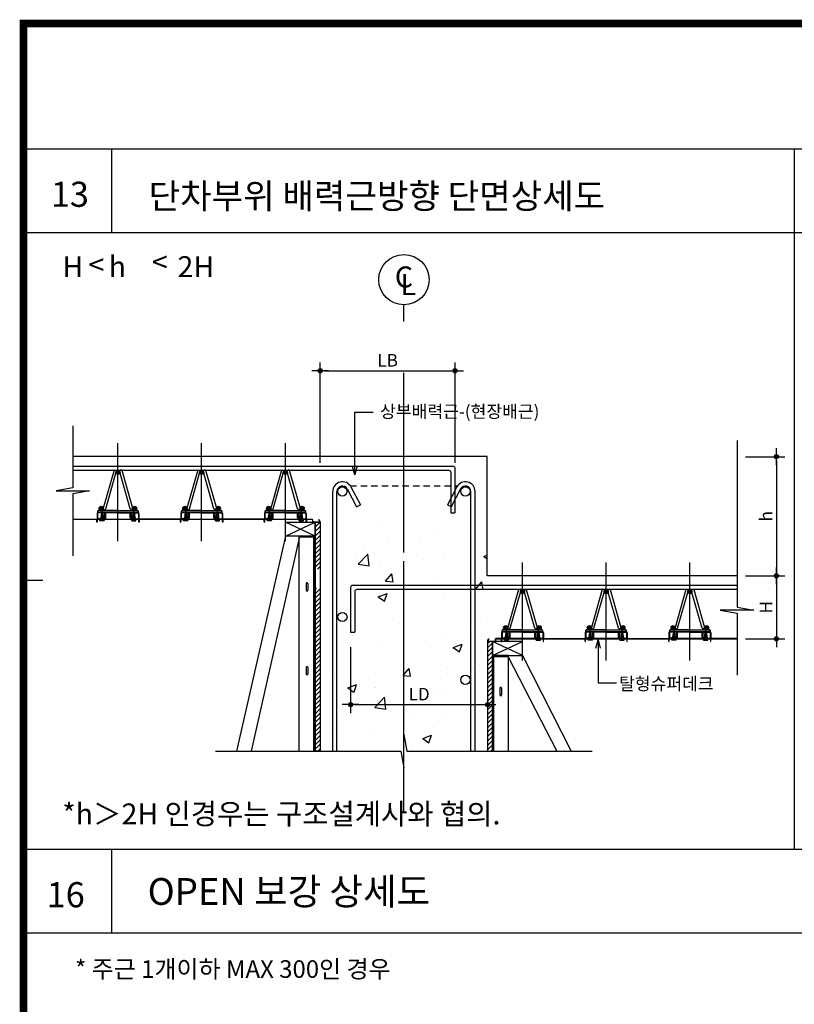
# Model space of a CAD drawing. Extents: x 6062 to 34957, y -22384 to 19835.
# Drawn here: x 19850 to 21701, y -11923 to -9572 of the extents above; entities that cross this region are included whole.
import ezdxf
from ezdxf.enums import TextEntityAlignment as Align

# ---------------------------------------------------------------- set-up
doc = ezdxf.new("R2010")
doc.units = 0
doc.header["$LTSCALE"] = 10
doc.header["$MEASUREMENT"] = 0
doc.header["$PDMODE"] = 3
for name, pattern in [('CEN', [62, 60, -1, 0, -1]), ('CENTER', [2, 1.25, -0.25, 0.25, -0.25]), ('CENTER2', [1.125, 0.75, -0.125, 0.125, -0.125]), ('HID', [2.5, 1.5, -1]), ('HIDDEN', [0.375, 0.25, -0.125])]:
    doc.linetypes.add(name, pattern=pattern)
doc.layers.get('0').update_dxf_attribs({"linetype": 'CONTINUOUS'})
doc.layers.get('DEFPOINTS').update_dxf_attribs({"linetype": 'CONTINUOUS'})
for name, color, linetype in [('1', 1, 'CONTINUOUS'), ('7ELE', 7, 'CONTINUOUS'), ('7TXT', 3, 'CONTINUOUS'), ('A-SYM-BUB', 3, 'CONTINUOUS'), ('CEN', 1, 'CEN'), ('DIM', 7, 'CONTINUOUS'), ('E', 115, 'CONTINUOUS'), ('E2', 6, 'CONTINUOUS'), ('G', 4, 'CONTINUOUS'), ('SEC', 2, 'CONTINUOUS'), ('TEXT', 6, 'CONTINUOUS'), ('슈퍼', 4, 'CONTINUOUS')]:
    doc.layers.add(name, color=color, linetype=linetype)
doc.styles.add('DO', font='txt', dxfattribs={"height": 30})
doc.styles.add('DY', font='txt')
doc.styles.add('Gtx', font='txt')
doc.styles.add('HD', font='txt')
doc.styles.add('ROMANS', font='txt', dxfattribs={"width": 0.75})
doc.styles.add('울릉도L', font='txt')
doc.dimstyles.new('ISO-25', dxfattribs={"dimtxt": 2.5, "dimasz": 2.5, "dimexe": 1.25, "dimexo": 0.625, "dimtad": 1, "dimtxsty": 'Standard', "dimcen": 2.5, "dimadec": 0, "dimazin": 0, "dimtfac": 1, "dimtmove": 0, "dimatfit": 3, "dimfxl": 0, "dimarcsym": 0})
doc.dimstyles.get("Standard").update_dxf_attribs({"dimtxt": 0.18, "dimasz": 0.18, "dimexe": 0.18, "dimexo": 0.0625, "dimgap": 0.09, "dimtad": 0, "dimtih": 1, "dimtoh": 1, "dimdec": 4, "dimzin": 0, "dimdsep": 46, "dimtxsty": 'Standard', "dimcen": 0.09, "dimadec": 0, "dimazin": 0, "dimtfac": 1, "dimtdec": 4, "dimtofl": 0, "dimtmove": 0, "dimatfit": 3, "dimfxl": 0, "dimtolj": 1, "dimtzin": 0, "dimarcsym": 0})
doc.dimstyles.new('STANDARD$0', dxfattribs={"dimscale": 0, "dimtxt": 3.5, "dimasz": 3, "dimexe": 2, "dimexo": 2, "dimgap": 1.5, "dimtad": 1, "dimdsep": 46, "dimtxsty": 'ROMANS', "dimblk": 'ORIGIN2', "dimcen": 3, "dimclrd": 7, "dimclre": 7, "dimclrt": 2, "dimadec": 0, "dimazin": 0, "dimtfac": 1, "dimtix": 1, "dimtmove": 2, "dimatfit": 0, "dimldrblk": 'OPEN', "dimfxl": 0, "dimtolj": 1, "dimtzin": 9, "dimarcsym": 0})

# ---------------------------------------------------------------- blocks, each defined once
blk = doc.blocks.new('코스틸_box')
at = {"layer": '1'}
blk.add_line((-39, -12410.8), (7.7, -12410.8), dxfattribs=at)
at = {"layer": '1', "const_width": 18}
blk.add_lwpolyline([(-39, -11081.2), (7914.6, -11081.2), (7914.6, -16399.4), (-39, -16399.4), (-39, -11081.2)], dxfattribs=at)
at = {"layer": '1'}
blk.add_lwpolyline([(7329.7, -11081.2), (-39, -11081.2), (-39, -16399.4), (7329.7, -16399.4)], close=True, dxfattribs=at)
blk = doc.blocks.new('DIMDOT')
at = {"color": 0}
blk.add_line((-2, 0), (2, 0), dxfattribs=at)
for radius in [0.5, 0.25]:
    blk.add_circle((0, 0), radius, dxfattribs=at)
blk = doc.blocks.new('*D472')
at = {"layer": 'DEFPOINTS', "color": 0}
for p in [(21564.6, -10899.6), (21564.6, -11050.1), (21658.7, -11050.1)]:
    blk.add_point(p, dxfattribs=at)
at = {"layer": 'DIM', "color": 0, "lineweight": -2}
for p, q in [((21584.6, -10899.6), (21678.7, -10899.6)), ((21658.7, -10909.6), (21658.7, -11040.1)), ((21584.6, -11050.1), (21678.7, -11050.1))]:
    blk.add_line(p, q, dxfattribs=at)
at = {"layer": 'DIM', "color": 0, "lineweight": -2, "xscale": 10, "yscale": 10, "zscale": 10}
for p, rotation in [((21658.7, -10899.6), 90), ((21658.7, -11050.1), 270)]:
    blk.add_blockref('DIMDOT', p, dxfattribs=dict(at, rotation=rotation))
at = {"layer": 'DIM', "color": 6, "insert": (21633.7, -10974.8), "char_height": 30, "attachment_point": 5, "rotation": 90, "style": 'DO'}
blk.add_mtext('\\A1;H', dxfattribs=at)
blk = doc.blocks.new('*D473')
at = {"layer": 'DEFPOINTS', "color": 0}
for p in [(21564.6, -10615.1), (21564.6, -10899.6), (21658.7, -10899.6)]:
    blk.add_point(p, dxfattribs=at)
at = {"layer": 'DIM', "color": 0, "lineweight": -2}
for p, q in [((21584.6, -10615.1), (21678.7, -10615.1)), ((21658.7, -10625.1), (21658.7, -10889.6)), ((21584.6, -10899.6), (21678.7, -10899.6))]:
    blk.add_line(p, q, dxfattribs=at)
at = {"layer": 'DIM', "color": 0, "lineweight": -2, "xscale": 10, "yscale": 10, "zscale": 10}
for p, rotation in [((21658.7, -10615.1), 90), ((21658.7, -10899.6), 270)]:
    blk.add_blockref('DIMDOT', p, dxfattribs=dict(at, rotation=rotation))
at = {"layer": 'DIM', "color": 6, "insert": (21633.7, -10757.3), "char_height": 30, "attachment_point": 5, "rotation": 90, "style": 'DO'}
blk.add_mtext('\\A1;h', dxfattribs=at)
blk = doc.blocks.new('*D474')
at = {"layer": 'DEFPOINTS', "color": 0}
for p in [(20890.6, -10410), (20568.5, -10649.5), (20890.6, -10649.5)]:
    blk.add_point(p, dxfattribs=at)
at = {"layer": 'DIM', "color": 0, "lineweight": -2}
for p, q in [((20568.5, -10629.5), (20568.5, -10390)), ((20890.6, -10629.5), (20890.6, -10390)), ((20578.5, -10410), (20880.6, -10410))]:
    blk.add_line(p, q, dxfattribs=at)
at = {"layer": 'DIM', "color": 0, "lineweight": -2, "xscale": 10, "yscale": 10, "zscale": 10, "rotation": 180}
blk.add_blockref('DIMDOT', (20568.5, -10410), dxfattribs=at)
at = {"layer": 'DIM', "color": 0, "lineweight": -2, "xscale": 10, "yscale": 10, "zscale": 10}
blk.add_blockref('DIMDOT', (20890.6, -10410), dxfattribs=at)
at = {"layer": 'DIM', "color": 6, "insert": (20729.6, -10384.9), "char_height": 30, "attachment_point": 5, "style": 'DO'}
blk.add_mtext('\\A1;LB', dxfattribs=at)
blk = doc.blocks.new('*D475')
at = {"layer": 'DEFPOINTS', "color": 0}
for p in [(20641.1, -11050.1), (20968.5, -11050.1), (20968.5, -11207.2)]:
    blk.add_point(p, dxfattribs=at)
at = {"layer": 'DIM', "color": 0, "lineweight": -2}
for p, q in [((20641.1, -11070.1), (20641.1, -11227.2)), ((20968.5, -11070.1), (20968.5, -11227.2)), ((20651.1, -11207.2), (20958.5, -11207.2))]:
    blk.add_line(p, q, dxfattribs=at)
at = {"layer": 'DIM', "color": 0, "lineweight": -2, "xscale": 10, "yscale": 10, "zscale": 10, "rotation": 180}
blk.add_blockref('DIMDOT', (20641.1, -11207.2), dxfattribs=at)
at = {"layer": 'DIM', "color": 0, "lineweight": -2, "xscale": 10, "yscale": 10, "zscale": 10}
blk.add_blockref('DIMDOT', (20968.5, -11207.2), dxfattribs=at)
at = {"layer": 'DIM', "color": 6, "insert": (20804.8, -11182.2), "char_height": 30, "attachment_point": 5, "style": 'DO'}
blk.add_mtext('\\A1;LD', dxfattribs=at)
blk = doc.blocks.new('BOLT_180529')
for p, q in [((30278.1, -1034.9), (30283.4, -1034.1)), ((30278.1, -1034.9), (30278.8, -1034.5)), ((30278.3, -1033.9), (30283.2, -1033.1)), ((30278.3, -1033.9), (30278.9, -1033.5)), ((30278.3, -1033.9), (30278.9, -1034.1)), ((30278.4, -1032.9), (30283, -1032.2)), ((30278.4, -1032.9), (30279.1, -1032.5)), ((30278.4, -1032.9), (30279.1, -1033.1)), ((30278.6, -1031.9), (30282.9, -1031.2)), ((30278.6, -1031.9), (30279.3, -1031.5)), ((30278.6, -1031.9), (30279.3, -1032.1)), ((30278.8, -1034.5), (30282.7, -1033.9)), ((30278.8, -1035.1), (30282.7, -1034.5)), ((30278.9, -1033.5), (30282.5, -1032.9)), ((30278.9, -1034.1), (30282.6, -1033.5)), ((30279.1, -1032.5), (30282.4, -1032)), ((30279.1, -1033.1), (30282.4, -1032.6)), ((30279.3, -1031.5), (30282.2, -1031)), ((30279.3, -1032.1), (30282.2, -1031.6)), ((30282.9, -1031.2), (30282.2, -1031)), ((30282.9, -1031.2), (30282.2, -1031.6)), ((30283, -1032.2), (30282.4, -1032)), ((30283, -1032.2), (30282.4, -1032.6)), ((30283.2, -1033.1), (30282.5, -1032.9)), ((30283.2, -1033.1), (30282.5, -1033.5)), ((30283.4, -1034.1), (30282.7, -1033.9)), ((30283.4, -1034.1), (30282.7, -1034.5)), ((30275.8, -1047.7), (30275.8, -1044.3)), ((30275.8, -1044.3), (30285.8, -1044.3)), ((30275.8, -1044.5), (30285.8, -1044.5)), ((30276.3, -1048.2), (30285.2, -1048.2)), ((30277.7, -1037.9), (30283.8, -1036.9)), ((30277.7, -1037.9), (30278.4, -1037.5)), ((30277.7, -1038.9), (30283.9, -1037.9)), ((30277.7, -1037.9), (30278.4, -1038.1)), ((30277.7, -1038.9), (30278.4, -1038.5)), ((30277.7, -1039.9), (30283.9, -1038.9)), ((30277.7, -1038.9), (30278.4, -1039.1)), ((30277.7, -1039.9), (30278.4, -1039.5)), ((30277.7, -1040.9), (30283.9, -1039.9)), ((30277.7, -1039.9), (30278.4, -1040.1)), ((30277.7, -1040.9), (30278.4, -1040.5)), ((30277.7, -1041.9), (30283.9, -1040.9)), ((30277.7, -1040.9), (30278.4, -1041.1)), ((30277.7, -1041.9), (30278.4, -1041.5)), ((30277.7, -1042.9), (30283.9, -1041.9)), ((30277.7, -1041.9), (30278.4, -1042.1)), ((30277.7, -1042.9), (30278.4, -1042.5)), ((30277.7, -1042.9), (30278.4, -1043.1)), ((30277.8, -1036.9), (30283.7, -1036)), ((30277.8, -1036.9), (30278.5, -1036.5)), ((30277.8, -1036.9), (30278.5, -1037.1)), ((30277.9, -1035.9), (30283.5, -1035)), ((30277.9, -1035.9), (30278.6, -1035.5)), ((30277.9, -1035.9), (30278.6, -1036.1)), ((30278.1, -1034.9), (30278.8, -1035.1)), ((30278.3, -1048.2), (30278.3, -1044.3)), ((30278.4, -1037.5), (30283.1, -1036.7)), ((30278.4, -1038.1), (30283.1, -1037.3)), ((30278.4, -1038.5), (30283.2, -1037.7)), ((30278.4, -1039.1), (30283.2, -1038.3)), ((30278.4, -1039.5), (30283.2, -1038.7)), ((30278.4, -1040.1), (30283.2, -1039.3)), ((30278.4, -1040.5), (30283.2, -1039.7)), ((30278.4, -1041.1), (30283.2, -1040.3)), ((30278.4, -1041.5), (30283.2, -1040.7)), ((30278.4, -1042.1), (30283.2, -1041.3)), ((30278.4, -1042.5), (30283.2, -1041.7)), ((30278.4, -1043.1), (30283.2, -1042.3)), ((30278.4, -1044.3), (30278.4, -1043.1)), ((30278.5, -1036.5), (30283, -1035.8)), ((30278.5, -1037.1), (30283, -1036.4)), ((30278.6, -1035.5), (30282.9, -1034.8)), ((30278.6, -1036.1), (30282.9, -1035.4)), ((30280.6, -1044.5), (30280.6, -1046.7)), ((30280.8, -1044.3), (30280.8, -1048.2)), ((30281, -1044.5), (30281, -1046.7)), ((30283.5, -1035), (30282.9, -1034.8)), ((30283.5, -1035), (30282.9, -1035.4)), ((30283.7, -1036), (30283, -1035.8)), ((30283.7, -1036), (30283, -1036.4)), ((30283.8, -1036.9), (30283.1, -1036.7)), ((30283.8, -1036.9), (30283.1, -1037.3)), ((30283.9, -1037.9), (30283.2, -1037.7)), ((30283.9, -1037.9), (30283.2, -1038.3)), ((30283.9, -1038.9), (30283.2, -1038.7)), ((30283.9, -1038.9), (30283.2, -1039.3)), ((30283.9, -1039.9), (30283.2, -1039.7)), ((30283.9, -1039.9), (30283.2, -1040.3)), ((30283.9, -1040.9), (30283.2, -1040.7)), ((30283.9, -1040.9), (30283.2, -1041.3)), ((30283.9, -1041.9), (30283.2, -1041.7)), ((30283.9, -1041.9), (30283.2, -1042.3)), ((30283.2, -1044.3), (30283.2, -1042.3)), ((30283.3, -1048.2), (30283.3, -1044.3)), ((30285.8, -1047.7), (30285.8, -1044.3))]:
    blk.add_line(p, q)
at = {"color": 1, "linetype": 'CENTER'}
blk.add_line((30280.8, -1048.2), (30280.8, -1029.3), dxfattribs=at)
at = {"color": 1, "linetype": 'HIDDEN'}
for p, q in [((30278.3, -1046), (30280.8, -1045.7)), ((30278.3, -1048.2), (30278.3, -1046)), ((30280.8, -1045.7), (30283.3, -1046)), ((30283.3, -1048.2), (30283.3, -1046))]:
    blk.add_line(p, q, dxfattribs=at)
at = {"linetype": 'ByBlock'}
for centre, radius, start, end in [((30278.6, -1034.2), 0.33, 297.4516, 17.6136), ((30278.8, -1033.2), 0.331, 296.5797, 16.9344), ((30279, -1032.3), 0.259, 280.1449, 31.8312), ((30282.5, -1031.7), 0.261, 160.1813, 252.232), ((30282.6, -1032.7), 0.239, 150.8907, 258.9259), ((30282.9, -1033.6), 0.309, 163.8211, 237.189), ((30282.9, -1034.6), 0.259, 157.3229, 249.9586), ((30278.2, -1038.3), 0.271, 309.3172, 45.5467), ((30278.2, -1039.3), 0.271, 309.3172, 45.5467), ((30278.2, -1040.3), 0.271, 309.3172, 45.5467), ((30278.2, -1041.3), 0.271, 309.3172, 45.5467), ((30278.2, -1042.3), 0.271, 309.3172, 45.5467), ((30278, -1037.2), 0.485, 321.532, 10.7813), ((30278.3, -1036.2), 0.348, 301.7742, 16.0992), ((30278.5, -1035.2), 0.317, 296.8219, 20.1365), ((30283.1, -1035.5), 0.267, 158.3535, 247.199), ((30283.3, -1036.5), 0.293, 161.0294, 242.2586), ((30283.6, -1037.4), 0.466, 168.9383, 218.2085), ((30283.3, -1038.5), 0.2, 99.8863, 259.1584), ((30283.3, -1039.5), 0.2, 99.8863, 259.1584), ((30283.3, -1040.5), 0.2, 99.8863, 259.1584), ((30283.3, -1041.5), 0.2, 99.8863, 259.1584)]:
    blk.add_arc(centre, radius, start, end, dxfattribs=at)
for centre, radius, start, end in [((30273.9, -1026.1), 7.62, 314.7796, 334.8755), ((30291.9, -1021.5), 13.6, 214.9796, 224.3065), ((30278.2, -1045.6), 2.67, 205.8914, 334.1086), ((30276.3, -1047.7), 0.5, 180, 270), ((30283.4, -1045.6), 2.67, 205.8914, 334.1086), ((30285.3, -1047.7), 0.5, 270, 0)]:
    blk.add_arc(centre, radius, start, end)
blk = doc.blocks.new('탈형_200810')
at = {"linetype": 'ByBlock'}
for p, q in [((29760.4, -1050), (29760.4, -1061.6)), ((29761.6, -1050), (29761.6, -1061.6)), ((29761.6, -1050), (29761.6, -1050)), ((29810.4, -1046.8), (29763.6, -1046.8)), ((29810.4, -1048), (29763.6, -1048)), ((29810.4, -1042.8), (29763.9, -1042.8)), ((29810.4, -1046.8), (29768.9, -1046.8)), ((29778.4, -1061.6), (29778.4, -1048)), ((29779.6, -1061.6), (29779.6, -1048)), ((29781.1, -1060.1), (29781.1, -1048)), ((29810.4, -1042.8), (29856.9, -1042.8)), ((29810.4, -1046.8), (29857.2, -1046.8)), ((29810.4, -1046.8), (29851.9, -1046.8)), ((29810.4, -1048), (29857.2, -1048)), ((29839.7, -1060.1), (29839.7, -1048)), ((29841.2, -1061.6), (29841.2, -1048)), ((29842.4, -1061.6), (29842.4, -1048)), ((29859.2, -1050), (29859.2, -1061.6)), ((29859.2, -1050), (29859.2, -1050)), ((29860.4, -1050), (29860.4, -1061.6)), ((29761.6, -1061.6), (29761.6, -1061.6)), ((29776.7, -1062.6), (29762.6, -1062.6)), ((29768.5, -1062.3), (29768.5, -1060.6)), ((29776.3, -1060.6), (29768.5, -1060.6)), ((29776.3, -1062.3), (29776.3, -1060.6)), ((29777.4, -1062.6), (29776.5, -1062.6)), ((29779.6, -1061.6), (29779.6, -1061.6)), ((29841.2, -1061.6), (29841.2, -1061.6)), ((29843.4, -1062.6), (29844.3, -1062.6)), ((29844.1, -1062.6), (29858.2, -1062.6)), ((29844.5, -1062.3), (29844.5, -1060.6)), ((29844.5, -1060.6), (29852.3, -1060.6)), ((29852.3, -1062.3), (29852.3, -1060.6)), ((29859.2, -1061.6), (29859.2, -1061.6))]:
    blk.add_line(p, q, dxfattribs=at)
at = {"color": 1, "linetype": 'CENTER2'}
for p, q in [((29772.4, -1059.9), (29772.4, -1044.1)), ((29772.4, -1059.9), (29772.4, -1044.9)), ((29848.4, -1059.9), (29848.4, -1044.1)), ((29848.4, -1059.9), (29848.4, -1044.9))]:
    blk.add_line(p, q, dxfattribs=at)
for p, q in [((29777.4, -1063.8), (29762.6, -1063.8)), ((29843.4, -1063.8), (29858.2, -1063.8))]:
    blk.add_line(p, q)
at = {"color": 240, "linetype": 'HIDDEN'}
for p, q in [((29769.6, -1063.1), (29769.6, -1060.6)), ((29772.4, -1063.8), (29772.4, -1060.6)), ((29775.2, -1063.1), (29775.2, -1060.6)), ((29845.6, -1063.1), (29845.6, -1060.6)), ((29848.4, -1063.8), (29848.4, -1060.6)), ((29851.2, -1063.1), (29851.2, -1060.6))]:
    blk.add_line(p, q, dxfattribs=at)
at = {"linetype": 'ByBlock'}
for centre, radius, start, end in [((29763.6, -1050), 3.2, 90, 180), ((29769.4, -1047.6), 8.22, 151.5081, 181.5147), ((29763.6, -1050), 2, 90, 180), ((29763.9, -1044.8), 2, 90, 147.5558), ((29856.9, -1044.8), 2, 32.4442, 90), ((29857.2, -1050), 3.2, 0, 90), ((29857.2, -1050), 2, 0, 90), ((29851.4, -1047.6), 8.22, 358.4853, 28.4919), ((29762.6, -1061.6), 2.2, 180, 270.0048), ((29762.6, -1061.6), 1, 180, 270), ((29768.2, -1062.3), 0.3, 270, 0), ((29776.6, -1062.3), 0.3, 180, 270), ((29777.4, -1061.6), 1, 270, 0), ((29777.4, -1061.6), 2.2, 270, 0), ((29779.6, -1060.1), 1.5, 270, 0), ((29841.2, -1060.1), 1.5, 180, 270), ((29843.4, -1061.6), 2.2, 180, 270), ((29843.4, -1061.6), 1, 180, 270), ((29844.2, -1062.3), 0.3, 270, 0), ((29852.6, -1062.3), 0.3, 180, 270), ((29858.2, -1061.6), 1, 270, 0), ((29858.2, -1061.6), 2.2, 269.9952, 0)]:
    blk.add_arc(centre, radius, start, end, dxfattribs=at)
at = {"color": 240, "linetype": 'HIDDEN'}
for centre, start, end in [((29768.6, -1062.8), 270, 341.8051), ((29776.1, -1062.8), 198.1949, 270), ((29844.6, -1062.8), 270, 341.8051), ((29852.1, -1062.8), 198.1949, 270)]:
    blk.add_arc(centre, 1, start, end, dxfattribs=at)
at = {"layer": 'G', "color": 0, "xscale": -1}
blk.add_blockref('BOLT_180529', (60053.2, -19.4), dxfattribs=at)
at = {"layer": 'G', "color": 0}
blk.add_blockref('BOLT_180529', (-432.4, -19.4), dxfattribs=at)

msp = doc.modelspace()

# ---------------------------------------------------------------- hatches: boundary and pattern name
at = {"layer": '7ELE', "linetype": 'ByBlock'}
h = msp.add_hatch(dxfattribs=at)
h.set_pattern_fill('AR-CONC', color=9, scale=30, style=0)
h.set_pattern_definition([(50, (-108817.96, -54638.77), (215.17805, -18.82564), [22.5, -247.5]), (355, (-108817.96, -54638.77), (-41.6254, 225.65764), [18, -198]), (100.4514, (-108800.03, -54640.33), (173.5528, 206.83186), [19.12206, -210.34263]), (46.1842, (-108817.96, -54578.77), (320.1723, -49.6557), [33.75, -371.25]), (96.6356, (-108791.28, -54582.9), (280.3988, 292.23536), [28.6831, -315.5139]), (351.1842, (-108817.96, -54578.77), (280.3986, 292.2356), [27, -297]), (21, (-108787.96, -54593.77), (179.07212, -120.78567), [22.5, -247.5]), (326, (-108787.96, -54593.77), (72.9946, 217.545), [18, -198]), (71.4514, (-108773.04, -54603.83), (252.0668, 96.75915), [19.12206, -210.34263]), (37.5, (-108817.96, -54638.766), (3.647957, 99.868156), [0, -195.6, 0, -201, 0, -198.75]), (7.5, (-108817.96, -54638.77), (78.92086, 118.32351), [0, -114.6, 0, -191.1, 0, -75.75]), (327.5, (-108884.86, -54638.77), (160.14673, -6.76646), [0, -75, 0, -234, 0, -310.5]), (317.5, (-108914.86, -54638.77), (174.95585, 30.0315), [0, -97.5, 0, -155.4, 0, -220.5])])
h.paths.add_polyline_path([(20768.492, -10765.068), (20568.492, -10765.068), (20568.492, -11318.48), (20761.448, -11318.48), (20768.492, -11358.48), (20768.492, -11278.48)])
h.paths.add_polyline_path([(20968.492, -10765.068), (20768.492, -10765.068), (20768.492, -11278.48), (20775.536, -11318.48), (20968.492, -11318.48)])
at = {"layer": 'E', "linetype": 'ByBlock'}
h = msp.add_hatch(dxfattribs=at)
h.set_pattern_fill('ANSI31', color=9, scale=60, style=0)
h.set_pattern_definition([(45, (-108817.961, -48548.766), (-5.30330086, 5.30330086), [])])
h.paths.add_polyline_path([(20568.492, -10771.568), (20556.492, -10771.568), (20556.492, -11318.48), (20568.492, -11318.48)])
h.paths.add_polyline_path([(20556.492, -10883.719), (20568.492, -10883.719), (20568.492, -10928.76), (20556.492, -10928.76)])
h = msp.add_hatch(dxfattribs=at)
h.set_pattern_fill('ANSI31', color=9, scale=60, style=0)
h.set_pattern_definition([(45, (-108405.961, -48698.766), (-5.30330086, 5.30330086), [])])
h.paths.add_polyline_path([(20980.492, -11056.568), (20968.492, -11056.568), (20968.492, -11318.48), (20980.492, -11318.48)])
h.paths.add_polyline_path([(20968.492, -11063.068), (20980.492, -11056.568)])

# ---------------------------------------------------------------- linework, layer by layer
at = {"color": 6}
for p, q in [((19977.107, -10764.568), (20034.181, -10764.568)), ((20034.181, -10765.068), (19977.107, -10765.068)), ((20034.681, -10771.068), (20034.681, -10765.568)), ((20035.181, -10771.068), (20035.181, -10765.568)), ((20035.681, -10765.568), (20035.681, -10766.068)), ((20035.681, -10766.068), (20035.681, -10771.068)), ((20036.181, -10764.568), (20134.181, -10764.568)), ((20134.181, -10765.068), (20036.181, -10765.068)), ((20134.681, -10771.068), (20134.681, -10765.568)), ((20135.181, -10771.068), (20135.181, -10765.568)), ((20135.681, -10765.568), (20135.681, -10766.068)), ((20135.681, -10766.068), (20135.681, -10771.068)), ((20234.181, -10764.568), (20136.181, -10764.568)), ((20234.181, -10765.068), (20136.181, -10765.068)), ((20234.681, -10771.068), (20234.681, -10765.568)), ((20235.181, -10771.068), (20235.181, -10765.568)), ((20235.681, -10765.568), (20235.681, -10766.068)), ((20235.681, -10766.068), (20235.681, -10771.068)), ((20236.181, -10764.568), (20334.181, -10764.568)), ((20334.181, -10765.068), (20236.181, -10765.068)), ((20334.681, -10771.068), (20334.681, -10765.568)), ((20335.181, -10771.068), (20335.181, -10765.568)), ((20335.681, -10765.568), (20335.681, -10766.068)), ((20335.681, -10766.068), (20335.681, -10771.068)), ((20434.181, -10764.568), (20336.181, -10764.568)), ((20434.181, -10765.068), (20336.181, -10765.068)), ((20434.681, -10771.068), (20434.681, -10765.568)), ((20435.181, -10771.068), (20435.181, -10765.568)), ((20435.681, -10765.568), (20435.681, -10766.068)), ((20435.681, -10766.068), (20435.681, -10771.068)), ((20436.181, -10764.568), (20534.181, -10764.568)), ((20534.181, -10765.068), (20436.181, -10765.068)), ((20534.681, -10771.068), (20534.681, -10765.568)), ((20535.181, -10771.068), (20535.181, -10765.568)), ((20535.681, -10765.568), (20535.681, -10766.068)), ((20535.681, -10766.068), (20535.681, -10771.068)), ((20536.181, -10764.568), (20549.232, -10764.568)), ((20549.232, -10765.068), (20536.181, -10765.068)), ((20549.731, -10765.542), (20549.998, -10770.62)), ((20550.231, -10765.515), (20550.497, -10770.594)), ((20567.925, -10770.318), (20565, -10765.251)), ((20568.358, -10770.068), (20565.433, -10765.001)), ((20550.996, -10771.068), (20567.492, -10771.068)), ((20550.996, -10771.568), (20567.492, -10771.568)), ((20968.626, -11055.068), (20971.552, -11050.001)), ((20969.059, -11055.318), (20971.985, -11050.251)), ((20986.754, -11050.515), (20986.487, -11055.594)), ((20987.253, -11050.542), (20986.987, -11055.62)), ((21000.803, -11049.568), (20987.752, -11049.568)), ((20987.752, -11050.068), (21000.803, -11050.068)), ((21001.303, -11050.568), (21001.303, -11051.068)), ((21001.303, -11051.068), (21001.303, -11056.068)), ((21001.803, -11056.068), (21001.803, -11050.568)), ((21002.303, -11056.068), (21002.303, -11050.568)), ((21100.803, -11049.568), (21002.803, -11049.568)), ((21002.803, -11050.068), (21100.803, -11050.068)), ((21101.303, -11050.568), (21101.303, -11051.068)), ((21101.303, -11051.068), (21101.303, -11056.068)), ((21101.803, -11056.068), (21101.803, -11050.568)), ((21102.303, -11056.068), (21102.303, -11050.568)), ((21102.803, -11049.568), (21200.803, -11049.568)), ((21102.803, -11050.068), (21200.803, -11050.068)), ((21201.303, -11050.568), (21201.303, -11051.068)), ((21201.303, -11051.068), (21201.303, -11056.068)), ((21201.803, -11056.068), (21201.803, -11050.568)), ((21202.303, -11056.068), (21202.303, -11050.568)), ((21300.803, -11049.568), (21202.803, -11049.568)), ((21202.803, -11050.068), (21300.803, -11050.068)), ((21301.303, -11050.568), (21301.303, -11051.068)), ((21301.303, -11051.068), (21301.303, -11056.068)), ((21301.803, -11056.068), (21301.803, -11050.568)), ((21302.303, -11056.068), (21302.303, -11050.568)), ((21302.803, -11049.568), (21400.803, -11049.568)), ((21302.803, -11050.068), (21400.803, -11050.068)), ((21401.303, -11050.568), (21401.303, -11051.068)), ((21401.303, -11051.068), (21401.303, -11056.068)), ((21401.803, -11056.068), (21401.803, -11050.568)), ((21402.303, -11056.068), (21402.303, -11050.568)), ((21500.803, -11049.568), (21402.803, -11049.568)), ((21402.803, -11050.068), (21500.803, -11050.068)), ((21501.303, -11050.568), (21501.303, -11051.068)), ((21501.303, -11051.068), (21501.303, -11056.068)), ((21501.803, -11056.068), (21501.803, -11050.568)), ((21502.303, -11056.068), (21502.303, -11050.568)), ((21564.552, -11049.568), (21502.803, -11049.568)), ((21502.803, -11050.068), (21564.552, -11050.068)), ((20985.988, -11056.068), (20969.492, -11056.068)), ((20985.988, -11056.568), (20969.492, -11056.568))]:
    msp.add_line(p, q, dxfattribs=at)
at = {"color": 6, "linetype": 'Continuous'}
for p, q in [((20565.433, -10765.001), (20565, -10765.251)), ((20971.552, -11050.001), (20971.985, -11050.251))]:
    msp.add_line(p, q, dxfattribs=at)
at = {"color": 6}
for centre, radius, start, end in [((20034.181, -10765.568), 1, 0, 90), ((20034.181, -10765.568), 0.5, 0, 90), ((20036.181, -10765.568), 1, 90, 180), ((20036.181, -10765.568), 0.5, 90, 180), ((20134.181, -10765.568), 1, 0, 90), ((20134.181, -10765.568), 0.5, 0, 90), ((20136.181, -10765.568), 1, 90, 180), ((20136.181, -10765.568), 0.5, 90, 180), ((20234.181, -10765.568), 1, 0, 90), ((20234.181, -10765.568), 0.5, 0, 90), ((20236.181, -10765.568), 1, 90, 180), ((20236.181, -10765.568), 0.5, 90, 180), ((20334.181, -10765.568), 1, 0, 90), ((20334.181, -10765.568), 0.5, 0, 90), ((20336.181, -10765.568), 1, 90, 180), ((20336.181, -10765.568), 0.5, 90, 180), ((20434.181, -10765.568), 1, 0, 90), ((20434.181, -10765.568), 0.5, 0, 90), ((20436.181, -10765.568), 1, 90, 180), ((20436.181, -10765.568), 0.5, 90, 180), ((20534.181, -10765.568), 1, 0, 90), ((20534.181, -10765.568), 0.5, 0, 90), ((20536.181, -10765.568), 1, 90, 180), ((20536.181, -10765.568), 0.5, 90, 180), ((20549.232, -10765.568), 1, 3, 90), ((20549.232, -10765.568), 0.5, 3, 90), ((20035.181, -10771.068), 0.5, 180, 0), ((20135.181, -10771.068), 0.5, 180, 0), ((20235.181, -10771.068), 0.5, 180, 0), ((20335.181, -10771.068), 0.5, 180, 0), ((20435.181, -10771.068), 0.5, 180, 0), ((20535.181, -10771.068), 0.5, 180, 0), ((20550.996, -10770.568), 1, 183, 270), ((20550.996, -10770.568), 0.5, 183, 270), ((20567.492, -10770.568), 1, 270, 30), ((20567.492, -10770.568), 0.5, 270, 30), ((20987.752, -11050.568), 1, 90, 177), ((20987.752, -11050.568), 0.5, 90, 177), ((21000.803, -11050.568), 1, 360, 90), ((21000.803, -11050.568), 0.5, 360, 90), ((21002.803, -11050.568), 1, 90, 180), ((21002.803, -11050.568), 0.5, 90, 180), ((21100.803, -11050.568), 1, 360, 90), ((21100.803, -11050.568), 0.5, 360, 90), ((21102.803, -11050.568), 1, 90, 180), ((21102.803, -11050.568), 0.5, 90, 180), ((21200.803, -11050.568), 1, 360, 90), ((21200.803, -11050.568), 0.5, 360, 90), ((21202.803, -11050.568), 1, 90, 180), ((21202.803, -11050.568), 0.5, 90, 180), ((21300.803, -11050.568), 1, 360, 90), ((21300.803, -11050.568), 0.5, 360, 90), ((21302.803, -11050.568), 1, 90, 180), ((21302.803, -11050.568), 0.5, 90, 180), ((21400.803, -11050.568), 1, 360, 90), ((21400.803, -11050.568), 0.5, 360, 90), ((21402.803, -11050.568), 1, 90, 180), ((21402.803, -11050.568), 0.5, 90, 180), ((21500.803, -11050.568), 1, 360, 90), ((21500.803, -11050.568), 0.5, 360, 90), ((21502.803, -11050.568), 1, 90, 180), ((21502.803, -11050.568), 0.5, 90, 180), ((20969.492, -11055.568), 1, 150, 270), ((20969.492, -11055.568), 0.5, 150, 270), ((20985.988, -11055.568), 0.5, 270, 357), ((20985.988, -11055.568), 1, 270, 357), ((21001.803, -11056.068), 0.5, 180, 360), ((21101.803, -11056.068), 0.5, 180, 360), ((21201.803, -11056.068), 0.5, 180, 360), ((21301.803, -11056.068), 0.5, 180, 360), ((21401.803, -11056.068), 0.5, 180, 360), ((21501.803, -11056.068), 0.5, 180, 360)]:
    msp.add_arc(centre, radius, start, end, dxfattribs=at)
at = {"layer": '1', "color": 8, "linetype": 'CEN'}
msp.add_line((20768.492, -11464.398), (20768.492, -10415.068), dxfattribs=at)
at = {"layer": 'A-SYM-BUB', "color": 7}
msp.add_lwpolyline([(20768.492, -10292.347), (20768.492, -10252.347, -1), (20768.492, -10132.347, -1), (20768.492, -10252.347, 0)], format="xyb", dxfattribs=at)
at = {"layer": 'CEN'}
for points in [[(20085.181, -10816.702), (20085.181, -10582.747)], [(20285.181, -10816.702), (20285.181, -10582.747)], [(20485.181, -10816.702), (20485.181, -10582.747)], [(21051.803, -11101.702), (21051.803, -10867.747)], [(21251.803, -11101.702), (21251.803, -10867.747)], [(21451.803, -11101.702), (21451.803, -10867.747)]]:
    msp.add_lwpolyline(points, dxfattribs=at)
at = {"layer": 'E'}
for p, q in [((20075.961, -10647.541), (20050.118, -10737.853)), ((20055.875, -10739.542), (20081.731, -10649.186)), ((20114.487, -10739.542), (20088.508, -10648.73)), ((20094.401, -10647.541), (20120.244, -10737.853)), ((20275.961, -10647.541), (20250.118, -10737.853)), ((20255.875, -10739.542), (20281.731, -10649.186)), ((20314.487, -10739.542), (20288.508, -10648.73)), ((20294.401, -10647.541), (20320.244, -10737.853)), ((20475.961, -10647.541), (20450.118, -10737.853)), ((20455.875, -10739.542), (20481.731, -10649.186)), ((20514.487, -10739.542), (20488.508, -10648.73)), ((20494.401, -10647.541), (20520.244, -10737.853)), ((20598.492, -11318.48), (20598.492, -10698.068)), ((20608.492, -11318.48), (20608.492, -10698.068)), ((20928.492, -11318.48), (20928.492, -10698.068)), ((20938.492, -11318.48), (20938.492, -10698.068)), ((21042.583, -10932.541), (21016.74, -11022.853)), ((21061.023, -10932.541), (21086.866, -11022.853)), ((21242.583, -10932.541), (21216.74, -11022.853)), ((21261.023, -10932.541), (21286.866, -11022.853)), ((21442.583, -10932.541), (21416.74, -11022.853)), ((21461.023, -10932.541), (21486.866, -11022.853)), ((21022.498, -11024.542), (21048.477, -10933.73)), ((21081.109, -11024.542), (21055.253, -10934.186)), ((21222.498, -11024.542), (21248.477, -10933.73)), ((21281.109, -11024.542), (21255.253, -10934.186)), ((21422.498, -11024.542), (21448.477, -10933.73)), ((21481.109, -11024.542), (21455.253, -10934.186))]:
    msp.add_line(p, q, dxfattribs=at)
at = {"layer": 'E', "linetype": 'ByBlock'}
for p, q in [((20633.015, -10692.048), (20655.489, -10735.015)), ((20641.876, -10687.414), (20664.35, -10730.381)), ((20895.109, -10687.414), (20872.634, -10730.381)), ((20903.97, -10692.048), (20881.495, -10735.015)), ((20655.489, -10735.015), (20664.35, -10730.381)), ((20881.495, -10735.015), (20872.634, -10730.381))]:
    msp.add_line(p, q, dxfattribs=at)
at = {"layer": 'E', "linetype": 'HID'}
msp.add_line((20640.466, -10685.068), (20896.518, -10685.068), dxfattribs=at)
at = {"layer": 'E', "color": 9, "linetype": 'ByBlock'}
for p, q in [((20534.992, -10918.068), (20534.992, -10934.068)), ((20538.992, -10918.068), (20538.992, -10934.068)), ((20534.992, -11118.068), (20534.992, -11134.068)), ((20538.992, -11118.068), (20538.992, -11134.068)), ((20997.992, -11168.068), (20997.992, -11184.068)), ((21001.992, -11168.068), (21001.992, -11184.068))]:
    msp.add_line(p, q, dxfattribs=at)
at = {"layer": 'E', "color": 3}
for points in [[(19977.107, -10637.522), (20885.538, -10637.522, -0.41421356), (20890.538, -10642.522), (20890.538, -10749)], [(19977.107, -10647.522), (20875.538, -10647.522, -0.41421356), (20880.538, -10652.522), (20880.538, -10749)], [(21564.552, -10922.522), (20646.141, -10922.522, 0.41421356), (20641.141, -10927.522), (20641.141, -11034)], [(21564.552, -10932.522), (20656.141, -10932.522, 0.41421356), (20651.141, -10937.522), (20651.141, -11034)]]:
    msp.add_lwpolyline(points, format="xyb", dxfattribs=at)
at = {"layer": 'E'}
for points in [[(20050.118, -10737.853, 1.0073886), (20055.964, -10739.233, 0.04686773)], [(20120.244, -10737.853, -1.0073886), (20114.398, -10739.233, -0.04686773)], [(20250.118, -10737.853, 1.0073886), (20255.964, -10739.233, 0.04686773)], [(20320.244, -10737.853, -1.0073886), (20314.398, -10739.233, -0.04686773)], [(20450.118, -10737.853, 1.0073886), (20455.964, -10739.233, 0.04686773)], [(20520.244, -10737.853, -1.0073886), (20514.398, -10739.233, -0.04686773)], [(21016.74, -11022.853, 1.0073886), (21022.586, -11024.233, 0.04686773)], [(21086.866, -11022.853, -1.0073886), (21081.021, -11024.233, -0.04686773)], [(21216.74, -11022.853, 1.0073886), (21222.586, -11024.233, 0.04686773)], [(21286.866, -11022.853, -1.0073886), (21281.021, -11024.233, -0.04686773)], [(21416.74, -11022.853, 1.0073886), (21422.586, -11024.233, 0.04686773)], [(21486.866, -11022.853, -1.0073886), (21481.021, -11024.233, -0.04686773)]]:
    msp.add_lwpolyline(points, format="xyb", dxfattribs=at)
at = {"layer": 'E', "color": 3}
for points in [[(20880.538, -10749), (20890.538, -10749)], [(20641.141, -11034), (20651.141, -11034)]]:
    msp.add_lwpolyline(points, dxfattribs=at)
at = {"layer": 'E', "linetype": 'ByBlock'}
for points in [[(20556.492, -10771.568), (20568.492, -10771.568), (20568.492, -11318.48), (20556.492, -11318.48)], [(20980.492, -11056.568), (20968.492, -11056.568), (20968.492, -11318.48), (20980.492, -11318.48)]]:
    msp.add_lwpolyline(points, close=True, dxfattribs=at)
at = {"layer": 'E', "color": 4, "linetype": 'ByBlock'}
for points in [[(20556.492, -10804.568), (20556.492, -10804.568), (20556.492, -11318.48), (20553.492, -11318.48), (20553.492, -10807.568), (20518.492, -10807.568), (20518.492, -10804.568), (20556.492, -10804.568), (20556.492, -10804.568), (20556.492, -10804.568)], [(20980.492, -11089.568), (20980.492, -11089.568), (20980.492, -11318.48), (20983.492, -11318.48), (20983.492, -11092.568), (21018.492, -11092.568), (21018.492, -11089.568), (20980.492, -11089.568), (20980.492, -11089.568), (20980.492, -11089.568)]]:
    msp.add_lwpolyline(points, dxfattribs=at)
at = {"layer": 'E', "linetype": 'ByBlock'}
for centre in [(20621.492, -10698.068), (20915.492, -10698.068), (20621.492, -10998.068), (20915.492, -11148.068)]:
    msp.add_circle(centre, 11, dxfattribs=at)
at = {"layer": 'E'}
for centre, start, end in [((20076.728, -10655.792), 52.859047, 95.312395), ((20093.02, -10655.68), 77.204679, 122.993428), ((20276.728, -10655.792), 52.859047, 95.312395), ((20293.02, -10655.68), 77.204679, 122.993428), ((20476.728, -10655.792), 52.859047, 95.312395), ((20493.02, -10655.68), 77.204679, 122.993428), ((21043.965, -10940.68), 57.006572, 102.795321), ((21060.256, -10940.792), 84.687605, 127.140953), ((21243.965, -10940.68), 57.006572, 102.795321), ((21260.256, -10940.792), 84.687605, 127.140953), ((21443.965, -10940.68), 57.006572, 102.795321), ((21460.256, -10940.792), 84.687605, 127.140953)]:
    msp.add_arc(centre, 8.286, start, end, dxfattribs=at)
at = {"layer": 'E', "linetype": 'ByBlock'}
for centre, radius, start, end in [((20621.492, -10698.068), 23, 27.589794, 180), ((20621.492, -10698.068), 13, 27.582396, 180), ((20915.492, -10698.068), 23, 0, 152.410206), ((20915.492, -10698.068), 13, 0, 152.417604)]:
    msp.add_arc(centre, radius, start, end, dxfattribs=at)
at = {"layer": 'E', "color": 9, "linetype": 'ByBlock'}
for centre, start, end in [((20536.992, -10918.068), 0, 180), ((20536.992, -10918.068), 0, 180), ((20536.992, -10934.068), 180, 0), ((20536.992, -11118.068), 0, 180), ((20536.992, -11118.068), 0, 180), ((20536.992, -11134.068), 180, 0), ((20999.992, -11168.068), 0, 180), ((20999.992, -11168.068), 0, 180), ((20999.992, -11184.068), 180, 0)]:
    msp.add_arc(centre, 2, start, end, dxfattribs=at)
at = {"layer": 'E2'}
for p, q in [((20967.488, -10614.568), (19977.107, -10614.568)), ((20485.492, -10804.568), (20556.492, -10771.568)), ((20556.492, -10804.568), (20485.492, -10771.568)), ((20485.492, -10804.568), (20368.492, -11318.48)), ((20518.492, -10809.699), (20403.127, -11318.48)), ((20518.492, -11318.48), (20518.492, -10804.568)), ((21564.552, -10899.568), (20967.488, -10899.568)), ((20980.492, -11089.568), (21051.492, -11056.568)), ((21051.492, -11089.568), (20980.492, -11056.568)), ((21018.492, -11318.48), (21018.492, -11089.568)), ((21018.492, -11094.699), (21133.857, -11318.48)), ((21051.492, -11089.568), (21168.492, -11318.48))]:
    msp.add_line(p, q, dxfattribs=at)
at = {"layer": 'E2', "linetype": 'ByBlock'}
for points in [[(19977.107, -10541.568), (19977.107, -10689.523), (19937.107, -10696.568), (20017.107, -10696.568), (19977.107, -10703.612), (19977.107, -10851.568)], [(21564.552, -10576.568), (21564.552, -10974.523), (21604.552, -10981.568), (21524.552, -10981.568), (21564.552, -10988.612), (21564.552, -11136.568)], [(20318.492, -11318.48), (20761.448, -11318.48), (20768.492, -11358.48), (20768.492, -11278.48), (20775.536, -11318.48), (21218.492, -11318.48)]]:
    msp.add_lwpolyline(points, dxfattribs=at)
at = {"layer": 'E2'}
for points in [[(20967.488, -10899.568), (20967.488, -10614.568)], [(20485.492, -10771.568), (20556.492, -10771.568), (20556.492, -10804.568), (20485.492, -10804.568), (20485.492, -10771.568)], [(21051.492, -11056.568), (20980.492, -11056.568), (20980.492, -11089.568), (21051.492, -11089.568), (21051.492, -11056.568)]]:
    msp.add_lwpolyline(points, dxfattribs=at)
at = {"layer": 'G'}
for p, q in [((27227.95, -9880.524), (19859.275, -9880.524)), ((20069.706, -9880.524), (20069.706, -10080.524)), ((21701.444, -9880.524), (21701.444, -11553.266)), ((27227.95, -10080.524), (19859.275, -10080.524)), ((27227.95, -11553.266), (19859.275, -11553.266)), ((20069.706, -11553.266), (20069.706, -11753.266)), ((27227.95, -11753.266), (19859.275, -11753.266))]:
    msp.add_line(p, q, dxfattribs=at)
at = {"layer": 'SEC', "linetype": 'ByBlock', "const_width": 5}
for points in [[(20082.681, -10652.522, 1), (20087.681, -10652.522, 1)], [(20282.681, -10652.522, 1), (20287.681, -10652.522, 1)], [(20482.681, -10652.522, 1), (20487.681, -10652.522, 1)], [(20042.681, -10738.568, 1), (20047.681, -10738.568, 1)], [(20122.681, -10738.568, 1), (20127.681, -10738.568, 1)], [(20242.681, -10738.568, 1), (20247.681, -10738.568, 1)], [(20322.681, -10738.568, 1), (20327.681, -10738.568, 1)], [(20442.681, -10738.568, 1), (20447.681, -10738.568, 1)], [(20522.681, -10738.568, 1), (20527.681, -10738.568, 1)], [(21054.303, -10937.522, -1), (21049.303, -10937.522, -1)], [(21254.303, -10937.522, -1), (21249.303, -10937.522, -1)], [(21454.303, -10937.522, -1), (21449.303, -10937.522, -1)], [(21014.303, -11023.568, -1), (21009.303, -11023.568, -1)], [(21094.303, -11023.568, -1), (21089.303, -11023.568, -1)], [(21214.303, -11023.568, -1), (21209.303, -11023.568, -1)], [(21294.303, -11023.568, -1), (21289.303, -11023.568, -1)], [(21414.303, -11023.568, -1), (21409.303, -11023.568, -1)], [(21494.303, -11023.568, -1), (21489.303, -11023.568, -1)]]:
    msp.add_lwpolyline(points, format="xyb", close=True, dxfattribs=at)
at = {"layer": 'SEC'}
for centre in [(20085.181, -10652.522), (20285.181, -10652.522), (20485.181, -10652.522), (20045.181, -10738.568), (20125.181, -10738.568), (20245.181, -10738.568), (20325.181, -10738.568), (20445.181, -10738.568), (20525.181, -10738.568), (21051.803, -10937.522), (21251.803, -10937.522), (21451.803, -10937.522), (21011.803, -11023.568), (21091.803, -11023.568), (21211.803, -11023.568), (21291.803, -11023.568), (21411.803, -11023.568), (21491.803, -11023.568)]:
    msp.add_circle(centre, 5, dxfattribs=at)

# ---------------------------------------------------------------- block references
at = {"layer": '7TXT'}
msp.add_blockref('코스틸_box', (19898.297, 1500.679), dxfattribs=at)
at = {"layer": 'G', "color": 0}
for p in [(-9725.253, -9700.793), (-9525.253, -9700.793), (-9325.253, -9700.793), (-8758.631, -9985.793), (-8558.631, -9985.793), (-8358.631, -9985.793)]:
    msp.add_blockref('탈형_200810', p, dxfattribs=at)

# ---------------------------------------------------------------- texts
at = {"style": '울릉도L'}
msp.add_text('* 주근 1개이하 MAX 300인 경우', height=42, dxfattribs=at).set_placement((20359.801, -11859.647), align=Align.CENTER)
at = {"layer": '7TXT', "style": 'HD'}
for s, height, p in [('13', 60, (19924.875, -10018.38)), ('단차부위 배력근방향 단면상세도', 60, (20158.536, -10022.475)), ('OPEN 보강 상세도', 64, (20156.092, -11685.4)), ('16', 60, (19914.875, -11691.122))]:
    msp.add_text(s, height=height, dxfattribs=at).set_placement(p)
at = {"layer": 'A-SYM-BUB', "style": 'Gtx'}
for s, p in [('C', (20768.492, -10192.347)), ('L', (20778.915, -10210.712))]:
    msp.add_text(s, height=50, dxfattribs=at).set_placement(p, align=Align.MIDDLE)
at = {"layer": 'TEXT', "style": 'DO'}
for s, p in [('상부배력근-(현장배근)', (20711.53, -10522.127)), ('탈형슈퍼데크', (21282.706, -11172.27))]:
    msp.add_text(s, height=30, dxfattribs=at).set_placement(p)
at = {"layer": '슈퍼', "style": 'DY'}
for s, p in [('H    h ', (19952.198, -10186.364)), ('<', (20014.517, -10181.667)), ('<', (20165.968, -10175.222)), ('2H', (20227.419, -10186.364)), ('*h＞2H 인경우는 구조설계사와 협의.', (19952.198, -11493.237))]:
    msp.add_text(s, height=50, dxfattribs=at).set_placement(p)

# ---------------------------------------------------------------- dimensions: what is measured, and where the dimension line sits
at = {"layer": 'DIM'}
for base, p1, p2, angle, text, dimstyle, override, picture, middle in [((20890.628, -10409.954), (20568.492, -10649.49), (20890.628, -10649.49), 180, 'LB', 'Standard', {"dimscale": 10, "dimtxt": 100, "dimasz": 1, "dimexe": 2, "dimexo": 2, "dimgap": 1, "dimtad": 1, "dimtih": 0, "dimtoh": 0, "dimdec": 0, "dimzin": 8, "dimtxsty": 'DO', "dimblk": 'DIMDOT', "dimcen": 0, "dimdle": 2, "dimclrt": 6, "dimtfac": 0.1, "dimtdec": 0, "dimtix": 1, "dimtofl": 1, "dimtmove": 2, "dimldrblk": 'DIMDOT', "dimtvp": 0.093333, "dimtzin": 8}, '*D474', (20729.56, -10384.934)), ((21658.742, -10899.568), (21564.552, -10615.068), (21564.552, -10899.568), 90, 'h', 'STANDARD$0', {"dimscale": 10, "dimtxt": 100, "dimasz": 1, "dimexe": 2, "dimexo": 2, "dimgap": 1, "dimdec": 0, "dimtxsty": 'DO', "dimblk": 'DIMDOT', "dimsah": 0, "dimcen": 0, "dimdle": 2, "dimclrd": 0, "dimclre": 0, "dimclrt": 6, "dimtfac": 0.1, "dimtdec": 0, "dimldrblk": 'DIMDOT', "dimtvp": 0.093333, "dimtzin": 8}, '*D473', (21633.722, -10757.318)), ((21658.742, -11050.068), (21564.552, -10899.568), (21564.552, -11050.068), 90, 'H', 'STANDARD$0', {"dimscale": 10, "dimtxt": 100, "dimasz": 1, "dimexe": 2, "dimexo": 2, "dimgap": 1, "dimdec": 0, "dimtxsty": 'DO', "dimblk": 'DIMDOT', "dimsah": 0, "dimcen": 0, "dimdle": 2, "dimclrd": 0, "dimclre": 0, "dimclrt": 6, "dimtfac": 0.1, "dimtdec": 0, "dimldrblk": 'DIMDOT', "dimtvp": 0.093333, "dimtzin": 8}, '*D472', (21633.722, -10974.818))]:
    dim = msp.add_linear_dim(base=base, p1=p1, p2=p2, angle=angle, text=text, dimstyle=dimstyle, override=override, dxfattribs=at)
    dim.commit()
    dim.dimension.update_dxf_attribs({"geometry": picture, "text_midpoint": middle})
dim = msp.add_linear_dim(base=(20968.492, -11207.232), p1=(20641.141, -11050.068), p2=(20968.492, -11050.068), text='LD', dimstyle='STANDARD$0', override={"dimscale": 10, "dimtxt": 100, "dimasz": 1, "dimgap": 1, "dimdec": 0, "dimtxsty": 'DO', "dimblk": 'DIMDOT', "dimcen": 0, "dimdle": 2, "dimclrd": 0, "dimclre": 0, "dimclrt": 6, "dimtfac": 0.1, "dimtdec": 0, "dimldrblk": 'DIMDOT', "dimtvp": 0.093333, "dimtzin": 8}, dxfattribs=at)
dim.commit()
dim.dimension.update_dxf_attribs({"geometry": '*D475', "text_midpoint": (20804.816, -11182.212)})

# ---------------------------------------------------------------- leaders
for points in [[(20650.87, -10658.825), (20650.87, -10509.035), (20694.895, -10509.035)], [(21232.518, -11052.087), (21232.518, -11154.933), (21276.543, -11154.933)]]:
    msp.add_leader(points, dimstyle='ISO-25', override={"dimasz": 20, "dimtad": 0, "dimldrblk": 'Open30', "dimfxl": 2})

doc.saveas('drawing.dxf')
